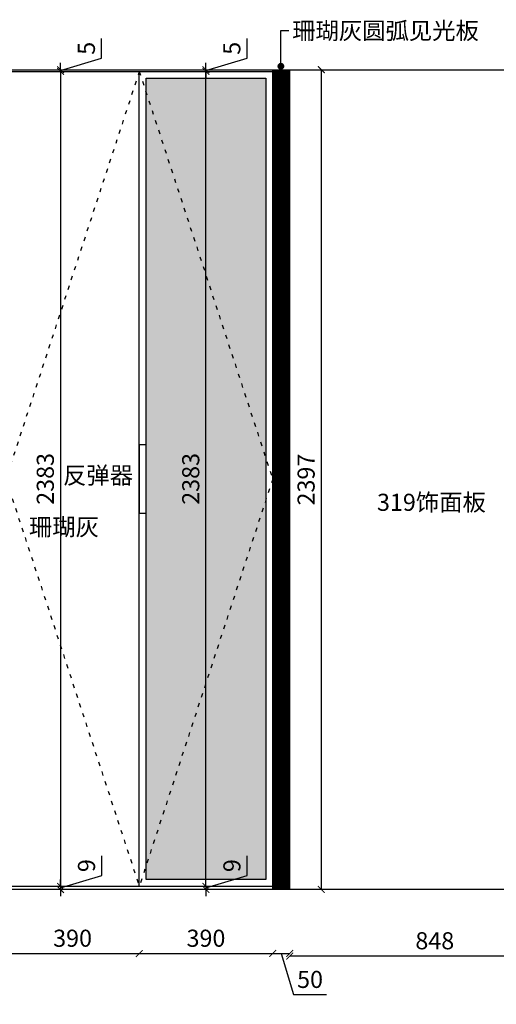
# Model space of a CAD drawing. Units: millimetres. Extents: x 49798 to 84643, y 16154 to 34979.
# Drawn here: x 56294 to 57688, y 19099 to 21978 of the extents above; entities that cross this region are included whole.
import ezdxf

# ---------------------------------------------------------------- set-up
doc = ezdxf.new("R2010")
doc.units = ezdxf.units.MM
doc.linetypes.add('ACAD_ISO03W100', pattern=[30, 12, -18])
doc.styles.get("Standard").update_dxf_attribs({"font": 'arial.ttf'})
doc.dimstyles.new('ISO-25', dxfattribs={"dimtxt": 50, "dimasz": 30, "dimexe": 1.25, "dimexo": 0.625, "dimtad": 1, "dimtxsty": 'Standard', "dimcen": 2.5, "dimse1": 1, "dimse2": 1, "dimclrd": 3, "dimclrt": 3, "dimadec": 0, "dimazin": 0, "dimtfac": 1, "dimtmove": 0, "dimatfit": 3, "dimfxl": 1, "dimarcsym": 0})

# ---------------------------------------------------------------- blocks, each defined once
blk = doc.blocks.new('_ArchTick')
at = {"color": 0, "linetype": 'ByBlock', "const_width": 0.15}
blk.add_lwpolyline([(-0.5, -0.5), (0.5, 0.5)], dxfattribs=at)
blk = doc.blocks.new('*D42')
at = {"color": 3, "linetype": 'Continuous', "lineweight": -2, "transparency": 16777216}
blk.add_line((56253.7, 19247.8), (56643.7, 19247.8), dxfattribs=at)
at = {"layer": 'Defpoints', "color": 0, "transparency": 16777216}
for p in [(56253.7, 19443), (56643.7, 19443), (56643.7, 19247.8)]:
    blk.add_point(p, dxfattribs=at)
at = {"color": 3, "lineweight": -2, "transparency": 16777216, "xscale": 20, "yscale": 20, "zscale": 20, "rotation": 180}
blk.add_blockref('_ArchTick', (56253.7, 19247.8), dxfattribs=at)
at = {"color": 3, "lineweight": -2, "transparency": 16777216, "xscale": 20, "yscale": 20, "zscale": 20}
blk.add_blockref('_ArchTick', (56643.7, 19247.8), dxfattribs=at)
at = {"color": 3, "transparency": 16777216, "insert": (56448.7, 19285.9), "char_height": 50, "attachment_point": 5}
blk.add_mtext('390', dxfattribs=at)
blk = doc.blocks.new('_Dot')
at = {"lineweight": -2}
blk.add_line((-0.5, 0), (-1, 0), dxfattribs=at)
at = {"const_width": 0.5}
blk.add_lwpolyline([(-0.25, 0, 1), (0.25, 0, 1)], format="xyb", close=True, dxfattribs=at)
blk = doc.blocks.new('*D43')
at = {"color": 3, "linetype": 'Continuous', "lineweight": -2, "transparency": 16777216}
blk.add_line((56643.7, 19247.8), (57033.7, 19247.8), dxfattribs=at)
at = {"layer": 'Defpoints', "color": 0, "transparency": 16777216}
for p in [(56643.7, 19443), (57033.7, 19435), (57033.7, 19247.8)]:
    blk.add_point(p, dxfattribs=at)
at = {"color": 3, "lineweight": -2, "transparency": 16777216, "xscale": 20, "yscale": 20, "zscale": 20, "rotation": 180}
blk.add_blockref('_ArchTick', (56643.7, 19247.8), dxfattribs=at)
at = {"color": 3, "lineweight": -2, "transparency": 16777216, "xscale": 20, "yscale": 20, "zscale": 20}
blk.add_blockref('_ArchTick', (57033.7, 19247.8), dxfattribs=at)
at = {"color": 3, "transparency": 16777216, "insert": (56838.7, 19285.9), "char_height": 50, "attachment_point": 5}
blk.add_mtext('390', dxfattribs=at)
blk = doc.blocks.new('*D44')
at = {"color": 3, "linetype": 'Continuous', "lineweight": -2, "transparency": 16777216}
for p, q in [((57033.7, 19247.8), (57083.7, 19247.8)), ((57058.7, 19247.8), (57094.8, 19127.5)), ((57094.8, 19127.5), (57191.3, 19127.5))]:
    blk.add_line(p, q, dxfattribs=at)
at = {"layer": 'Defpoints', "color": 0, "transparency": 16777216}
for p in [(57033.7, 19435), (57083.7, 19435), (57083.7, 19247.8)]:
    blk.add_point(p, dxfattribs=at)
at = {"color": 3, "lineweight": -2, "transparency": 16777216, "xscale": 20, "yscale": 20, "zscale": 20, "rotation": 180}
blk.add_blockref('_ArchTick', (57033.7, 19247.8), dxfattribs=at)
at = {"color": 3, "lineweight": -2, "transparency": 16777216, "xscale": 20, "yscale": 20, "zscale": 20}
blk.add_blockref('_ArchTick', (57083.7, 19247.8), dxfattribs=at)
at = {"color": 3, "transparency": 16777216, "insert": (57143, 19165.5), "char_height": 50, "attachment_point": 5}
blk.add_mtext('50', dxfattribs=at)
blk = doc.blocks.new('A$C652dfe3d')
h = blk.add_hatch()
h.set_pattern_fill('AR-SAND', color=8)
h.set_pattern_definition([(37.5, (-57309.053, -19415.227), (-1.600031, 48.941324), [0, -38.608, 0, -43.18, 0, -41.275]), (7.5, (-57309.05, -19415.23), (44.95233, 71.68251), [0, -20.828, 0, -34.798, 0, -13.335]), (327.5, (-57340.295, -19415.227), (79.099237, 0.143718), [0, -12.7, 0, -45.72, 0, -59.69]), (317.5, (-57340.295, -19415.23), (76.355645, 22.29293), [0, -6.35, 0, -29.972, 0, -34.29])])
h.paths.add_polyline_path([(370, 2364), (20, 2364), (20, 21), (370, 21)])
at = {"color": 30}
for points in [[(0, 2384), (390, 2384), (390, 1), (0, 1)], [(20, 2364), (370, 2364), (370, 21), (20, 21)]]:
    blk.add_lwpolyline(points, close=True, dxfattribs=at)
blk.add_lwpolyline([(0, 1092), (20, 1092), (20, 1292), (0, 1292)], close=True)
blk = doc.blocks.new('*D65')
at = {"color": 3, "linetype": 'Continuous', "lineweight": -2, "transparency": 16777216}
blk.add_line((57083.7, 19240.5), (57931.7, 19240.5), dxfattribs=at)
at = {"layer": 'Defpoints', "color": 0, "transparency": 16777216}
for p in [(57083.7, 19435), (57931.7, 19435), (57931.7, 19240.5)]:
    blk.add_point(p, dxfattribs=at)
at = {"color": 3, "lineweight": -2, "transparency": 16777216, "xscale": 20, "yscale": 20, "zscale": 20, "rotation": 180}
blk.add_blockref('_ArchTick', (57083.7, 19240.5), dxfattribs=at)
at = {"color": 3, "lineweight": -2, "transparency": 16777216, "xscale": 20, "yscale": 20, "zscale": 20}
blk.add_blockref('_ArchTick', (57931.7, 19240.5), dxfattribs=at)
at = {"color": 3, "transparency": 16777216, "insert": (57507.7, 19278.5), "char_height": 50, "attachment_point": 5}
blk.add_mtext('848', dxfattribs=at)
blk = doc.blocks.new('*D151')
at = {"color": 3, "linetype": 'Continuous', "lineweight": -2, "transparency": 16777216}
for p, q in [((56533.5, 21865.5), (56533.5, 21923.7)), ((56413.4, 21829.5), (56533.5, 21865.5)), ((56413.4, 21832), (56413.4, 21852)), ((56413.4, 21827), (56413.4, 21832)), ((56413.4, 21827), (56413.4, 21832)), ((56413.4, 21827), (56413.4, 21807))]:
    blk.add_line(p, q, dxfattribs=at)
at = {"layer": 'Defpoints', "color": 0, "transparency": 16777216}
for p in [(56413.4, 21832), (56413.4, 21832), (56413.4, 21827)]:
    blk.add_point(p, dxfattribs=at)
at = {"color": 3, "lineweight": -2, "transparency": 16777216, "xscale": 20, "yscale": 20, "zscale": 20}
for p, rotation in [((56413.4, 21832), 270), ((56413.4, 21827), 90)]:
    blk.add_blockref('_ArchTick', p, dxfattribs=dict(at, rotation=rotation))
at = {"color": 3, "transparency": 16777216, "insert": (56495.5, 21894.6), "char_height": 50, "attachment_point": 5, "rotation": 90}
blk.add_mtext('5', dxfattribs=at)
blk = doc.blocks.new('*D153')
at = {"color": 3, "linetype": 'Continuous', "lineweight": -2, "transparency": 16777216}
blk.add_line((57176, 19435), (57176, 21832), dxfattribs=at)
at = {"layer": 'Defpoints', "color": 0, "transparency": 16777216}
for p in [(57083.7, 21832), (57176, 21832), (57083.7, 19435)]:
    blk.add_point(p, dxfattribs=at)
at = {"color": 3, "lineweight": -2, "transparency": 16777216, "xscale": 20, "yscale": 20, "zscale": 20}
for p, rotation in [((57176, 21832), 90), ((57176, 19435), 270)]:
    blk.add_blockref('_ArchTick', p, dxfattribs=dict(at, rotation=rotation))
at = {"color": 3, "transparency": 16777216, "insert": (57137.9, 20633.5), "char_height": 50, "attachment_point": 5, "rotation": 90}
blk.add_mtext('2397', dxfattribs=at)
blk = doc.blocks.new('*D227')
at = {"color": 3, "linetype": 'Continuous', "lineweight": -2, "transparency": 16777216}
blk.add_line((54263.7, 19044.2), (57083.7, 19044.2), dxfattribs=at)
at = {"layer": 'Defpoints', "color": 0, "transparency": 16777216}
for p in [(54263.7, 19435), (57083.7, 19435), (57083.7, 19044.2)]:
    blk.add_point(p, dxfattribs=at)
at = {"color": 3, "lineweight": -2, "transparency": 16777216, "xscale": 20, "yscale": 20, "zscale": 20, "rotation": 180}
blk.add_blockref('_ArchTick', (54263.7, 19044.2), dxfattribs=at)
at = {"color": 3, "lineweight": -2, "transparency": 16777216, "xscale": 20, "yscale": 20, "zscale": 20}
blk.add_blockref('_ArchTick', (57083.7, 19044.2), dxfattribs=at)
at = {"color": 3, "transparency": 16777216, "insert": (55673.7, 19082.2), "char_height": 50, "attachment_point": 5}
blk.add_mtext('2820', dxfattribs=at)
blk = doc.blocks.new('*D228')
at = {"color": 3, "linetype": 'Continuous', "lineweight": -2, "transparency": 16777216}
blk.add_line((56413.4, 21827), (56413.4, 19444), dxfattribs=at)
at = {"layer": 'Defpoints', "color": 0, "transparency": 16777216}
for p in [(56413.4, 21827), (56413.4, 19444), (56413.4, 19444)]:
    blk.add_point(p, dxfattribs=at)
at = {"color": 3, "lineweight": -2, "transparency": 16777216, "xscale": 20, "yscale": 20, "zscale": 20}
for p, rotation in [((56413.4, 21827), 90), ((56413.4, 19444), 270)]:
    blk.add_blockref('_ArchTick', p, dxfattribs=dict(at, rotation=rotation))
at = {"color": 3, "transparency": 16777216, "insert": (56375.4, 20635.5), "char_height": 50, "attachment_point": 5, "rotation": 90}
blk.add_mtext('2383', dxfattribs=at)
blk = doc.blocks.new('*D229')
at = {"color": 3, "linetype": 'Continuous', "lineweight": -2, "transparency": 16777216}
for p, q in [((56533.8, 19475.6), (56533.8, 19533.5)), ((56413.4, 19439.5), (56533.8, 19475.6)), ((56413.4, 19444), (56413.4, 19464)), ((56413.4, 19444), (56413.4, 19435)), ((56413.4, 19444), (56413.4, 19435)), ((56413.4, 19435), (56413.4, 19415))]:
    blk.add_line(p, q, dxfattribs=at)
at = {"layer": 'Defpoints', "color": 0, "transparency": 16777216}
for p in [(56413.4, 19444), (56413.4, 19435), (56413.4, 19435)]:
    blk.add_point(p, dxfattribs=at)
at = {"color": 3, "lineweight": -2, "transparency": 16777216, "xscale": 20, "yscale": 20, "zscale": 20}
for p, rotation in [((56413.4, 19444), 270), ((56413.4, 19435), 90)]:
    blk.add_blockref('_ArchTick', p, dxfattribs=dict(at, rotation=rotation))
at = {"color": 3, "transparency": 16777216, "insert": (56495.8, 19504.6), "char_height": 50, "attachment_point": 5, "rotation": 90}
blk.add_mtext('9', dxfattribs=at)
blk = doc.blocks.new('*D235')
at = {"color": 3, "linetype": 'Continuous', "lineweight": -2, "transparency": 16777216}
blk.add_line((56838.7, 19444), (56838.7, 21827), dxfattribs=at)
at = {"layer": 'Defpoints', "color": 0, "transparency": 16777216}
for p in [(56643.7, 21827), (56838.7, 21827), (56643.7, 19444)]:
    blk.add_point(p, dxfattribs=at)
at = {"color": 3, "lineweight": -2, "transparency": 16777216, "xscale": 20, "yscale": 20, "zscale": 20}
for p, rotation in [((56838.7, 21827), 90), ((56838.7, 19444), 270)]:
    blk.add_blockref('_ArchTick', p, dxfattribs=dict(at, rotation=rotation))
at = {"color": 3, "transparency": 16777216, "insert": (56800.7, 20635.5), "char_height": 50, "attachment_point": 5, "rotation": 90}
blk.add_mtext('2383', dxfattribs=at)
blk = doc.blocks.new('*D236')
at = {"color": 3, "linetype": 'Continuous', "lineweight": -2, "transparency": 16777216}
for p, q in [((56959.1, 19475.6), (56959.1, 19533.5)), ((56838.7, 19439.5), (56959.1, 19475.6)), ((56838.7, 19444), (56838.7, 19464)), ((56838.7, 19444), (56838.7, 19435)), ((56838.7, 19444), (56838.7, 19435)), ((56838.7, 19435), (56838.7, 19415))]:
    blk.add_line(p, q, dxfattribs=at)
at = {"layer": 'Defpoints', "color": 0, "transparency": 16777216}
for p in [(56838.7, 19444), (56838.7, 19435), (56838.7, 19435)]:
    blk.add_point(p, dxfattribs=at)
at = {"color": 3, "lineweight": -2, "transparency": 16777216, "xscale": 20, "yscale": 20, "zscale": 20}
for p, rotation in [((56838.7, 19444), 270), ((56838.7, 19435), 90)]:
    blk.add_blockref('_ArchTick', p, dxfattribs=dict(at, rotation=rotation))
at = {"color": 3, "transparency": 16777216, "insert": (56921, 19504.6), "char_height": 50, "attachment_point": 5, "rotation": 90}
blk.add_mtext('9', dxfattribs=at)
blk = doc.blocks.new('*D237')
at = {"color": 3, "linetype": 'Continuous', "lineweight": -2, "transparency": 16777216}
for p, q in [((56958.7, 21865.5), (56958.7, 21923.7)), ((56838.7, 21829.5), (56958.7, 21865.5)), ((56838.7, 21832), (56838.7, 21852)), ((56838.7, 21827), (56838.7, 21832)), ((56838.7, 21827), (56838.7, 21832)), ((56838.7, 21827), (56838.7, 21807))]:
    blk.add_line(p, q, dxfattribs=at)
at = {"layer": 'Defpoints', "color": 0, "transparency": 16777216}
for p in [(56838.7, 21832), (56838.7, 21832), (56838.7, 21827)]:
    blk.add_point(p, dxfattribs=at)
at = {"color": 3, "lineweight": -2, "transparency": 16777216, "xscale": 20, "yscale": 20, "zscale": 20}
for p, rotation in [((56838.7, 21832), 270), ((56838.7, 21827), 90)]:
    blk.add_blockref('_ArchTick', p, dxfattribs=dict(at, rotation=rotation))
at = {"color": 3, "transparency": 16777216, "insert": (56920.8, 21894.6), "char_height": 50, "attachment_point": 5, "rotation": 90}
blk.add_mtext('5', dxfattribs=at)

msp = doc.modelspace()

# ---------------------------------------------------------------- linework, layer by layer
at = {"color": 30}
for p, q in [((54263.719, 21827.034), (57033.719, 21827.034)), ((56643.719, 19444.034), (56643.719, 21827.034)), ((57033.719, 19435.034), (57033.719, 21832.034)), ((57035.719, 19435.034), (57035.719, 21832.034)), ((57038.719, 19435.034), (57038.719, 21832.034)), ((57041.719, 19435.034), (57041.719, 21832.034)), ((57044.719, 19435.034), (57044.719, 21832.034)), ((57047.719, 19435.034), (57047.719, 21832.034)), ((57050.719, 19435.034), (57050.719, 21832.034)), ((57053.719, 19435.034), (57053.719, 21832.034)), ((57056.719, 19435.034), (57056.719, 21832.034)), ((57059.719, 19435.034), (57059.719, 21832.034)), ((57062.719, 19435.034), (57062.719, 21832.034)), ((57065.719, 19435.034), (57065.719, 21832.034)), ((57068.719, 19435.034), (57068.719, 21832.034)), ((57071.719, 19435.034), (57071.719, 21832.034)), ((57074.719, 19435.034), (57074.719, 21832.034)), ((57077.719, 19435.034), (57077.719, 21832.034)), ((57080.719, 19435.034), (57080.719, 21832.034)), ((57083.719, 19435.034), (57083.719, 21832.034)), ((57033.719, 19444.034), (54313.719, 19444.034))]:
    msp.add_line(p, q, dxfattribs=at)
for p, q in [((54313.719, 21832.034), (57083.719, 21832.034)), ((57083.719, 19435.034), (54263.719, 19435.034))]:
    msp.add_line(p, q)
at = {"color": 8, "linetype": 'ACAD_ISO03W100'}
for p, q in [((56643.719, 21827.034), (56253.719, 20635.034)), ((56643.719, 21827.034), (57033.719, 20635.034)), ((56253.719, 20635.034), (56643.719, 19444.034)), ((57033.719, 20635.034), (56643.719, 19444.034))]:
    msp.add_line(p, q, dxfattribs=at)
at = {"color": 152, "true_color": 0x2776bb}
for p, q in [((57083.719, 21832.034), (62066.719, 21832.034)), ((62066.719, 19435.034), (57083.719, 19435.034))]:
    msp.add_line(p, q, dxfattribs=at)

# ---------------------------------------------------------------- block references
msp.add_blockref('A$C652dfe3d', (56643.719, 19443.034))

# ---------------------------------------------------------------- texts
at = {"char_height": 50, "attachment_point": 1}
for s, insert in [('{\\fSimSun|b0|i0|c134|p54;\\C30;珊瑚灰圆弧见光板}', (57090.847, 21970.983)), ('{\\fSimSun|b0|i0|c134|p54;\\C7;反弹器}', (56420.81, 20670.948)), ('{\\fSimSun|b0|i0|c134|p2;\\C152;\\c12285479;319饰面板}', (57338.721, 20592.09)), ('{\\fSimSun|b0|i0|c134|p2;\\C30;珊瑚灰}', (56321.224, 20520.087))]:
    msp.add_mtext_dynamic_manual_height_columns(s, width=729.59881, gutter_width=12.5, heights=[65.922], dxfattribs=dict(at, insert=insert))

# ---------------------------------------------------------------- dimensions: what is measured, and where the dimension line sits
for base, p1, p2, picture, middle in [((56413.447, 21832.034), (56413.447, 21827.034), (56413.447, 21832.034), '*D151', (56495.55, 21878.042)), ((56838.719, 21832.034), (56838.719, 21827.034), (56838.719, 21832.034), '*D237', (56920.821, 21878.042)), ((56413.447, 19444.034), (56413.447, 21827.034), (56413.447, 19444.034), '*D228', (56375.401, 20635.534)), ((56838.719, 21827.034), (56643.719, 19444.034), (56643.719, 21827.034), '*D235', (56800.673, 20635.534)), ((57175.959, 21832.034), (57083.719, 19435.034), (57083.719, 21832.034), '*D153', (57137.914, 20633.534)), ((56413.447, 19435.034), (56413.447, 19444.034), (56413.447, 19435.034), '*D229', (56495.754, 19488.134)), ((56838.719, 19435.034), (56838.719, 19444.034), (56838.719, 19435.034), '*D236', (56921.026, 19488.134))]:
    dim = msp.add_linear_dim(base=base, p1=p1, p2=p2, angle=90, dimstyle='ISO-25', override={"dimscale": 20, "dimtxt": 2.5, "dimasz": 1, "dimblk": 'ArchTick', "dimcen": 0, "dimclre": 3, "dimtmove": 1, "dimldrblk": 'Dot', "dimfxl": 80, "dimfxlon": 1})
    dim.commit()
    dim.dimension.update_dxf_attribs({"geometry": picture, "text_midpoint": middle})
for base, p1, p2, picture, middle in [((57083.719, 19044.174), (54263.719, 19435.034), (57083.719, 19435.034), '*D227', (55673.719, 19082.202)), ((56643.719, 19247.805), (56253.719, 19443.034), (56643.719, 19443.034), '*D42', (56448.719, 19285.85)), ((57033.719, 19247.805), (56643.719, 19443.034), (57033.719, 19435.034), '*D43', (56838.719, 19285.85)), ((57083.719, 19247.805), (57033.719, 19435.034), (57083.719, 19435.034), '*D44', (57107.319, 19165.497)), ((57931.719, 19240.465), (57083.719, 19435.034), (57931.719, 19435.034), '*D65', (57507.719, 19278.494))]:
    dim = msp.add_linear_dim(base=base, p1=p1, p2=p2, dimstyle='ISO-25', override={"dimscale": 20, "dimtxt": 2.5, "dimasz": 1, "dimblk": 'ArchTick', "dimcen": 0, "dimclre": 3, "dimtmove": 1, "dimldrblk": 'Dot', "dimfxl": 80, "dimfxlon": 1})
    dim.commit()
    dim.dimension.update_dxf_attribs({"geometry": picture, "text_midpoint": middle})

# ---------------------------------------------------------------- leaders
msp.add_leader([(57057.719, 21842.034), (57057.719, 21946.761), (57081.155, 21946.761)], dimstyle='ISO-25', override={"dimscale": 20, "dimtxt": 2.5, "dimasz": 1, "dimgap": 0.625, "dimtad": 0, "dimcen": 0, "dimclre": 3, "dimtmove": 1, "dimldrblk": 'Dot', "dimfxl": 80, "dimfxlon": 1})

doc.saveas('drawing.dxf')
